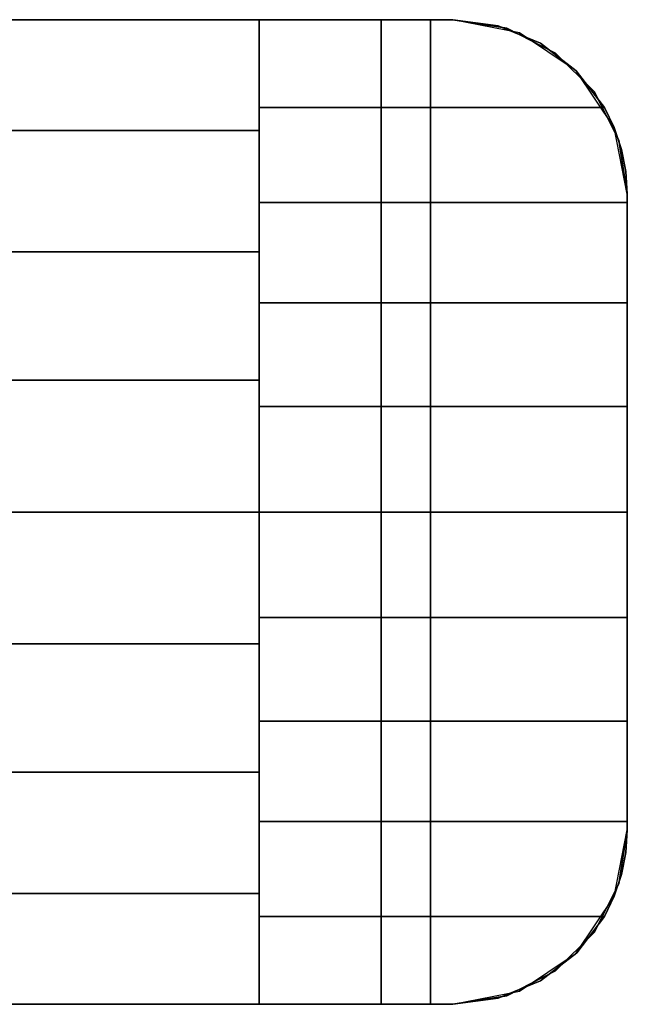
# Model space of a CAD drawing. Units: millimetres. Extents: x -11971 to 105811, y 9402 to 105930.
# Drawn here: x 46555 to 46586, y 63593 to 63644 of the extents above; entities that cross this region are included whole.
import ezdxf

# ---------------------------------------------------------------- set-up
doc = ezdxf.new("R2010")
doc.units = ezdxf.units.MM
doc.header["$LTSCALE"] = 60
doc.layers.add('IWA', color=8, linetype='Continuous')

msp = doc.modelspace()

# ---------------------------------------------------------------- linework, layer by layer
at = {"layer": 'IWA'}
for points, invisible_edges in [([(46094.96398, 63643.86395, 24.003), (46576.97143, 63643.86395, 24.003), (46576.97143, 63643.86395, 54.864), (46094.96398, 63643.86395, 54.864)], 4), ([(46094.96398, 63643.86395, 54.864), (46576.97143, 63643.86395, 54.864), (46576.97143, 63643.86395, 85.725), (46094.96398, 63643.86395, 85.725)], 4), ([(46094.96398, 63643.86395, 85.725), (46576.97143, 63643.86395, 85.725), (46576.97143, 63643.86395, 116.586), (46094.96398, 63643.86395, 116.586)], 4), ([(46094.96398, 63643.86395, 116.586), (46576.97143, 63643.86395, 116.586), (46576.97143, 63643.86395, 147.447), (46094.96398, 63643.86395, 147.447)], 4), ([(46094.96398, 63643.86395, 757.04703), (46576.97143, 63643.86395, 757.04703), (46576.97143, 63643.86395, 787.90801), (46094.96398, 63643.86395, 787.90801)], 4), ([(46094.96398, 63643.86395, 787.90801), (46576.97143, 63643.86395, 787.90801), (46576.97143, 63643.86395, 818.76899), (46094.96398, 63643.86395, 818.76899)], 4), ([(46094.96398, 63643.86395, 818.76899), (46576.97143, 63643.86395, 818.76899), (46576.97143, 63643.86395, 849.62997), (46094.96398, 63643.86395, 849.62997)], 4), ([(46094.96398, 63643.86395, 849.62997), (46576.97143, 63643.86395, 849.62997), (46576.97143, 63643.86395, 880.49102), (46094.96398, 63643.86395, 880.49102)], 4), ([(46098.66397, 63593.06395, 880.49102), (46573.27143, 63593.06395, 880.49102), (46573.27143, 63643.86395, 880.49102), (46098.66397, 63643.86395, 880.49102)], 4), ([(46098.66397, 63643.86395, 880.49102), (46573.27143, 63643.86395, 880.49102), (46535.17143, 63643.86395, 918.59102), (46136.76397, 63643.86395, 918.59102)], 4), ([(46573.27143, 63593.06395, 2044.70005), (46098.66397, 63593.06395, 2044.70005), (46098.66397, 63643.86395, 2044.70005), (46573.27143, 63643.86395, 2044.70005)], 4), ([(46573.27143, 63643.86395, 2044.70005), (46098.66397, 63643.86395, 2044.70005), (46136.76397, 63643.86395, 2006.60005), (46535.17143, 63643.86395, 2006.60005)], 4), ([(46566.97143, 63643.86395, 2048.75998), (46566.97143, 63638.14073, 2052.47966), (46104.96398, 63638.14073, 2052.47966), (46104.96398, 63643.86395, 2048.75998)], 4), ([(46566.97143, 63643.86395, 2044.70005), (46566.97143, 63643.86395, 2048.75998), (46104.96398, 63643.86395, 2048.75998), (46104.96398, 63643.86395, 2044.70005)], 4), ([(46566.97143, 63593.06395, 2044.70005), (46566.97143, 63643.86395, 2044.70005), (46104.96398, 63643.86395, 2044.70005), (46104.96398, 63593.06395, 2044.70005)], 5), ([(46573.27143, 63643.86395, 880.49102), (46573.27143, 63643.86395, 2044.70005), (46535.17143, 63643.86395, 2006.60005), (46535.17143, 63643.86395, 918.59102)], 4), ([(46576.97144, 63643.86396, 2048.75998), (46566.97143, 63643.86396, 2044.70005), (46566.97143, 63643.86396, 2048.75998)], 1), ([(46576.97144, 63643.86396, 2048.75998), (46576.97144, 63643.86396, 2044.70005), (46566.97143, 63643.86396, 2044.70005)], 12), ([(46576.97144, 63643.86396, 2048.75998), (46566.97143, 63639.32594, 2051.79206), (46584.78748, 63639.32594, 2051.79206)], 13), ([(46576.97144, 63643.86396, 2048.75998), (46566.97143, 63643.86396, 2048.75998), (46566.97143, 63639.32594, 2051.79206)], 12), ([(46566.97143, 63593.06395, 2048.75998), (46566.97143, 63643.86395, 2044.70005), (46566.97143, 63593.06395, 2044.70005)], 1), ([(46566.97143, 63598.78718, 2052.47966), (46566.97143, 63643.86395, 2044.70005), (46566.97143, 63593.06395, 2048.75998)], 3), ([(46566.97143, 63605.04271, 2055.21074), (46566.97143, 63643.86395, 2044.70005), (46566.97143, 63598.78718, 2052.47966)], 3), ([(46566.97143, 63611.66132, 2056.87968), (46566.97143, 63643.86395, 2044.70005), (46566.97143, 63605.04271, 2055.21074)], 3), ([(46566.97143, 63618.46395, 2057.44099), (46566.97143, 63643.86395, 2044.70005), (46566.97143, 63611.66132, 2056.87968)], 3), ([(46566.97143, 63625.26659, 2056.87968), (46566.97143, 63643.86395, 2044.70005), (46566.97143, 63618.46395, 2057.44099)], 3), ([(46566.97143, 63631.8852, 2055.21074), (46566.97143, 63643.86395, 2044.70005), (46566.97143, 63625.26659, 2056.87968)], 3), ([(46566.97143, 63638.14073, 2052.47966), (46566.97143, 63643.86395, 2044.70005), (46566.97143, 63631.8852, 2055.21074)], 3), ([(46566.97143, 63643.86395, 2048.75998), (46566.97143, 63643.86395, 2044.70005), (46566.97143, 63638.14073, 2052.47966)], 2), ([(46573.27143, 63643.86395, 757.04703), (46573.27143, 63593.06395, 757.04703), (46573.27143, 63593.06395, 147.447), (46573.27143, 63643.86395, 147.447)], 4), ([(46576.97143, 63643.86395, 757.04703), (46573.27143, 63643.86395, 757.04703), (46573.27143, 63643.86395, 147.447), (46576.97143, 63643.86395, 147.447)], 5), ([(46579.75259, 63643.42346, 757.04703), (46573.27143, 63643.86395, 757.04703), (46576.97143, 63643.86395, 757.04703)], 1), ([(46582.2615, 63642.14511, 757.04703), (46573.27143, 63643.86395, 757.04703), (46579.75259, 63643.42346, 757.04703)], 3), ([(46582.2615, 63642.14511, 757.04703), (46573.27143, 63593.06395, 757.04703), (46573.27143, 63643.86395, 757.04703)], 13), ([(46576.97143, 63643.86395, 147.447), (46573.27143, 63643.86395, 147.447), (46579.75259, 63643.42346, 147.447)], 2), ([(46579.75259, 63643.42346, 147.447), (46573.27143, 63643.86395, 147.447), (46582.2615, 63642.14511, 147.447)], 3), ([(46573.27143, 63643.86395, 147.447), (46573.27143, 63593.06395, 147.447), (46582.2615, 63642.14511, 147.447)], 14), ([(46573.27143, 63643.86395, 2044.70005), (46573.27143, 63593.06395, 2044.70005), (46573.27143, 63593.06395, 880.49102), (46573.27143, 63643.86395, 880.49102)], 4), ([(46576.97143, 63643.86395, 2044.70005), (46573.27143, 63643.86395, 2044.70005), (46573.27143, 63643.86395, 880.49102), (46576.97143, 63643.86395, 880.49102)], 5), ([(46579.75259, 63643.42346, 2044.70005), (46573.27143, 63643.86395, 2044.70005), (46576.97143, 63643.86395, 2044.70005)], 1), ([(46582.2615, 63642.14511, 2044.70005), (46573.27143, 63643.86395, 2044.70005), (46579.75259, 63643.42346, 2044.70005)], 3), ([(46582.2615, 63642.14511, 2044.70005), (46573.27143, 63593.06395, 2044.70005), (46573.27143, 63643.86395, 2044.70005)], 13), ([(46576.97143, 63643.86395, 880.49102), (46573.27143, 63643.86395, 880.49102), (46579.75259, 63643.42346, 880.49102)], 2), ([(46579.75259, 63643.42346, 880.49102), (46573.27143, 63643.86395, 880.49102), (46582.2615, 63642.14511, 880.49102)], 3), ([(46573.27143, 63643.86395, 880.49102), (46573.27143, 63593.06395, 880.49102), (46582.2615, 63642.14511, 880.49102)], 14), ([(46573.27143, 63593.06395, 880.49102), (46573.27143, 63593.06395, 2044.70005), (46573.27143, 63643.86395, 2044.70005), (46573.27143, 63643.86395, 880.49102)], 4), ([(46576.97143, 63643.86395, 2044.70005), (46575.81143, 63593.06395, 2044.70005), (46575.81143, 63643.86395, 2044.70005)], 1), ([(46579.75259, 63643.42346, 2044.70005), (46575.81143, 63593.06395, 2044.70005), (46576.97143, 63643.86395, 2044.70005)], 3), ([(46575.81143, 63643.86395, 24.003), (46575.81143, 63593.06395, 24.003), (46576.97143, 63643.86395, 24.003)], 2), ([(46576.97143, 63643.86395, 24.003), (46575.81143, 63593.06395, 24.003), (46579.75259, 63643.42346, 24.003)], 3), ([(46576.97143, 63643.86395, 24.003), (46579.75259, 63643.42346, 24.003), (46579.75259, 63643.42346, 54.864), (46576.97143, 63643.86395, 54.864)], 4), ([(46576.97143, 63643.86395, 54.864), (46579.75259, 63643.42346, 54.864), (46579.75259, 63643.42346, 85.725), (46576.97143, 63643.86395, 85.725)], 4), ([(46576.97143, 63643.86395, 85.725), (46579.75259, 63643.42346, 85.725), (46579.75259, 63643.42346, 116.586), (46576.97143, 63643.86395, 116.586)], 4), ([(46576.97143, 63643.86395, 116.586), (46579.75259, 63643.42346, 116.586), (46579.75259, 63643.42346, 147.447), (46576.97143, 63643.86395, 147.447)], 4), ([(46579.75259, 63643.42346, 757.04703), (46576.97143, 63643.86395, 757.04703), (46576.97143, 63643.86395, 147.447), (46579.75259, 63643.42346, 147.447)], 4), ([(46579.75259, 63643.42346, 2044.70005), (46576.97143, 63643.86395, 2044.70005), (46576.97143, 63643.86395, 880.49102), (46579.75259, 63643.42346, 880.49102)], 4), ([(46576.97143, 63643.86395, 757.04703), (46579.75259, 63643.42346, 757.04703), (46579.75259, 63643.42346, 787.90801), (46576.97143, 63643.86395, 787.90801)], 5), ([(46576.97143, 63643.86395, 787.90801), (46579.75259, 63643.42346, 787.90801), (46579.75259, 63643.42346, 818.76899), (46576.97143, 63643.86395, 818.76899)], 4), ([(46576.97143, 63643.86395, 818.76899), (46579.75259, 63643.42346, 818.76899), (46579.75259, 63643.42346, 849.62997), (46576.97143, 63643.86395, 849.62997)], 4), ([(46576.97143, 63643.86395, 849.62997), (46579.75259, 63643.42346, 849.62997), (46579.75259, 63643.42346, 880.49102), (46576.97143, 63643.86395, 880.49102)], 4), ([(46576.97144, 63643.86396, 2048.75998), (46581.4904, 63642.64719, 2049.57301), (46579.31139, 63643.55443, 2048.96679)], 1), ([(46576.97144, 63643.86396, 2048.75998), (46583.33264, 63641.22467, 2050.52338), (46581.4904, 63642.64719, 2049.57301)], 13), ([(46576.97144, 63643.86396, 2048.75998), (46584.78748, 63639.32594, 2051.79206), (46583.33264, 63641.22467, 2050.52338)], 13), ([(46580.41558, 63643.17887, 2044.70005), (46576.97144, 63643.86396, 2044.70005), (46579.31139, 63643.55443, 2048.96679)], 14), ([(46576.97144, 63643.86396, 2044.70005), (46576.97144, 63643.86396, 2048.75998), (46579.31139, 63643.55443, 2048.96679)], 12), ([(46582.2615, 63642.14511, 2044.70005), (46575.81143, 63593.06395, 2044.70005), (46579.75259, 63643.42346, 2044.70005)], 3), ([(46579.75259, 63643.42346, 24.003), (46575.81143, 63593.06395, 24.003), (46582.2615, 63642.14511, 24.003)], 3), ([(46580.38576, 63643.10711, 2049.26561), (46580.41558, 63643.17887, 2044.70005), (46579.31139, 63643.55443, 2048.96679)], 2), ([(46579.75259, 63643.42346, 24.003), (46582.2615, 63642.14511, 24.003), (46582.2615, 63642.14511, 54.864), (46579.75259, 63643.42346, 54.864)], 4), ([(46579.75259, 63643.42346, 54.864), (46582.2615, 63642.14511, 54.864), (46582.2615, 63642.14511, 85.725), (46579.75259, 63643.42346, 85.725)], 4), ([(46579.75259, 63643.42346, 85.725), (46582.2615, 63642.14511, 85.725), (46582.2615, 63642.14511, 116.586), (46579.75259, 63643.42346, 116.586)], 4), ([(46579.75259, 63643.42346, 116.586), (46582.2615, 63642.14511, 116.586), (46582.2615, 63642.14511, 147.447), (46579.75259, 63643.42346, 147.447)], 4), ([(46582.2615, 63642.14511, 757.04703), (46579.75259, 63643.42346, 757.04703), (46579.75259, 63643.42346, 147.447), (46582.2615, 63642.14511, 147.447)], 4), ([(46582.2615, 63642.14511, 2044.70005), (46579.75259, 63643.42346, 2044.70005), (46579.75259, 63643.42346, 880.49102), (46582.2615, 63642.14511, 880.49102)], 4), ([(46579.75259, 63643.42346, 757.04703), (46582.2615, 63642.14511, 757.04703), (46582.2615, 63642.14511, 787.90801), (46579.75259, 63643.42346, 787.90801)], 4), ([(46579.75259, 63643.42346, 787.90801), (46582.2615, 63642.14511, 787.90801), (46582.2615, 63642.14511, 818.76899), (46579.75259, 63643.42346, 818.76899)], 4), ([(46579.75259, 63643.42346, 818.76899), (46582.2615, 63642.14511, 818.76899), (46582.2615, 63642.14511, 849.62997), (46579.75259, 63643.42346, 849.62997)], 4), ([(46579.75259, 63643.42346, 849.62997), (46582.2615, 63642.14511, 849.62997), (46582.2615, 63642.14511, 880.49102), (46579.75259, 63643.42346, 880.49102)], 4), ([(46580.38576, 63643.10711, 2049.26561), (46581.4904, 63642.64719, 2049.57301), (46580.41558, 63643.17887, 2044.70005)], 2), ([(46581.4904, 63642.64719, 2049.57301), (46583.33538, 63641.22792, 2044.70005), (46580.41558, 63643.17887, 2044.70005)], 13), ([(46581.4904, 63642.64719, 2049.57301), (46583.33264, 63641.22467, 2050.52338), (46583.33538, 63641.22792, 2044.70005)], 12), ([(46584.25259, 63640.15402, 757.04703), (46573.27143, 63593.06395, 757.04703), (46582.2615, 63642.14511, 757.04703)], 3), ([(46582.2615, 63642.14511, 147.447), (46573.27143, 63593.06395, 147.447), (46584.25259, 63640.15402, 147.447)], 3), ([(46584.25259, 63640.15402, 2044.70005), (46573.27143, 63593.06395, 2044.70005), (46582.2615, 63642.14511, 2044.70005)], 3), ([(46582.2615, 63642.14511, 880.49102), (46573.27143, 63593.06395, 880.49102), (46584.25259, 63640.15402, 880.49102)], 3), ([(46584.25259, 63640.15402, 2044.70005), (46575.81143, 63593.06395, 2044.70005), (46582.2615, 63642.14511, 2044.70005)], 3), ([(46582.2615, 63642.14511, 24.003), (46575.81143, 63593.06395, 24.003), (46584.25259, 63640.15402, 24.003)], 3), ([(46582.2615, 63642.14511, 24.003), (46584.25259, 63640.15402, 24.003), (46584.25259, 63640.15402, 54.864), (46582.2615, 63642.14511, 54.864)], 4), ([(46582.2615, 63642.14511, 54.864), (46584.25259, 63640.15402, 54.864), (46584.25259, 63640.15402, 85.725), (46582.2615, 63642.14511, 85.725)], 4), ([(46582.2615, 63642.14511, 85.725), (46584.25259, 63640.15402, 85.725), (46584.25259, 63640.15402, 116.586), (46582.2615, 63642.14511, 116.586)], 4), ([(46582.2615, 63642.14511, 116.586), (46584.25259, 63640.15402, 116.586), (46584.25259, 63640.15402, 147.447), (46582.2615, 63642.14511, 147.447)], 4), ([(46584.25259, 63640.15402, 757.04703), (46582.2615, 63642.14511, 757.04703), (46582.2615, 63642.14511, 147.447), (46584.25259, 63640.15402, 147.447)], 4), ([(46584.25259, 63640.15402, 2044.70005), (46582.2615, 63642.14511, 2044.70005), (46582.2615, 63642.14511, 880.49102), (46584.25259, 63640.15402, 880.49102)], 4), ([(46582.2615, 63642.14511, 757.04703), (46584.25259, 63640.15402, 757.04703), (46584.25259, 63640.15402, 787.90801), (46582.2615, 63642.14511, 787.90801)], 4), ([(46582.2615, 63642.14511, 787.90801), (46584.25259, 63640.15402, 787.90801), (46584.25259, 63640.15402, 818.76899), (46582.2615, 63642.14511, 818.76899)], 4), ([(46582.2615, 63642.14511, 818.76899), (46584.25259, 63640.15402, 818.76899), (46584.25259, 63640.15402, 849.62997), (46582.2615, 63642.14511, 849.62997)], 4), ([(46582.2615, 63642.14511, 849.62997), (46584.25259, 63640.15402, 849.62997), (46584.25259, 63640.15402, 880.49102), (46582.2615, 63642.14511, 880.49102)], 4), ([(46583.33264, 63641.22467, 2050.52338), (46585.28636, 63638.30811, 2044.70005), (46583.33538, 63641.22792, 2044.70005)], 1), ([(46583.33264, 63641.22467, 2050.52338), (46584.78748, 63639.32594, 2051.79206), (46585.28636, 63638.30811, 2044.70005)], 14), ([(46585.53094, 63637.64511, 757.04703), (46573.27143, 63593.06395, 757.04703), (46584.25259, 63640.15402, 757.04703)], 3), ([(46584.25259, 63640.15402, 147.447), (46573.27143, 63593.06395, 147.447), (46585.53094, 63637.64511, 147.447)], 3), ([(46585.53094, 63637.64511, 2044.70005), (46573.27143, 63593.06395, 2044.70005), (46584.25259, 63640.15402, 2044.70005)], 3), ([(46584.25259, 63640.15402, 880.49102), (46573.27143, 63593.06395, 880.49102), (46585.53094, 63637.64511, 880.49102)], 3), ([(46585.53094, 63637.64511, 2044.70005), (46575.81143, 63593.06395, 2044.70005), (46584.25259, 63640.15402, 2044.70005)], 3), ([(46584.25259, 63640.15402, 24.003), (46575.81143, 63593.06395, 24.003), (46585.53094, 63637.64511, 24.003)], 3), ([(46584.25259, 63640.15402, 24.003), (46585.53094, 63637.64511, 24.003), (46585.53094, 63637.64511, 54.864), (46584.25259, 63640.15402, 54.864)], 4), ([(46584.25259, 63640.15402, 54.864), (46585.53094, 63637.64511, 54.864), (46585.53094, 63637.64511, 85.725), (46584.25259, 63640.15402, 85.725)], 4), ([(46584.25259, 63640.15402, 85.725), (46585.53094, 63637.64511, 85.725), (46585.53094, 63637.64511, 116.586), (46584.25259, 63640.15402, 116.586)], 4), ([(46584.25259, 63640.15402, 116.586), (46585.53094, 63637.64511, 116.586), (46585.53094, 63637.64511, 147.447), (46584.25259, 63640.15402, 147.447)], 4), ([(46585.53094, 63637.64511, 757.04703), (46584.25259, 63640.15402, 757.04703), (46584.25259, 63640.15402, 147.447), (46585.53094, 63637.64511, 147.447)], 4), ([(46585.53094, 63637.64511, 2044.70005), (46584.25259, 63640.15402, 2044.70005), (46584.25259, 63640.15402, 880.49102), (46585.53094, 63637.64511, 880.49102)], 4), ([(46584.25259, 63640.15402, 757.04703), (46585.53094, 63637.64511, 757.04703), (46585.53094, 63637.64511, 787.90801), (46584.25259, 63640.15402, 787.90801)], 4), ([(46584.25259, 63640.15402, 787.90801), (46585.53094, 63637.64511, 787.90801), (46585.53094, 63637.64511, 818.76899), (46584.25259, 63640.15402, 818.76899)], 4), ([(46584.25259, 63640.15402, 818.76899), (46585.53094, 63637.64511, 818.76899), (46585.53094, 63637.64511, 849.62997), (46584.25259, 63640.15402, 849.62997)], 4), ([(46584.25259, 63640.15402, 849.62997), (46585.53094, 63637.64511, 849.62997), (46585.53094, 63637.64511, 880.49102), (46584.25259, 63640.15402, 880.49102)], 4), ([(46585.28448, 63638.30722, 2052.29435), (46584.78748, 63639.32594, 2051.79206), (46566.97143, 63634.431, 2054.20586)], 14), ([(46584.78748, 63639.32594, 2051.79206), (46566.97143, 63639.32594, 2051.79206), (46566.97143, 63634.431, 2054.20586)], 12), ([(46584.78748, 63639.32594, 2051.79206), (46585.28448, 63638.30722, 2052.29435), (46585.28636, 63638.30811, 2044.70005)], 12), ([(46585.67041, 63637.17215, 2052.8542), (46585.28448, 63638.30722, 2052.29435), (46566.97143, 63634.431, 2054.20586)], 14), ([(46585.28448, 63638.30722, 2052.29435), (46585.97142, 63634.86395, 2044.70005), (46585.28636, 63638.30811, 2044.70005)], 1), ([(46585.28448, 63638.30722, 2052.29435), (46585.67041, 63637.17215, 2052.8542), (46585.97142, 63634.86395, 2044.70005)], 14), ([(46566.97143, 63638.14073, 2052.47966), (46566.97143, 63631.8852, 2055.21074), (46104.96398, 63631.8852, 2055.21074), (46104.96398, 63638.14073, 2052.47966)], 4), ([(46585.89586, 63636.02783, 2053.41841), (46585.67041, 63637.17215, 2052.8542), (46566.97143, 63634.431, 2054.20586)], 14), ([(46585.97143, 63634.86395, 757.04703), (46573.27143, 63593.06395, 757.04703), (46585.53094, 63637.64511, 757.04703)], 3), ([(46585.53094, 63637.64511, 147.447), (46573.27143, 63593.06395, 147.447), (46585.97143, 63634.86395, 147.447)], 3), ([(46585.97143, 63634.86395, 2044.70005), (46573.27143, 63593.06395, 2044.70005), (46585.53094, 63637.64511, 2044.70005)], 3), ([(46585.53094, 63637.64511, 880.49102), (46573.27143, 63593.06395, 880.49102), (46585.97143, 63634.86395, 880.49102)], 3), ([(46585.97143, 63634.86395, 2044.70005), (46575.81143, 63593.06395, 2044.70005), (46585.53094, 63637.64511, 2044.70005)], 3), ([(46585.53094, 63637.64511, 24.003), (46575.81143, 63593.06395, 24.003), (46585.97143, 63634.86395, 24.003)], 3), ([(46585.53094, 63637.64511, 24.003), (46585.97143, 63634.86395, 24.003), (46585.97143, 63634.86395, 54.864), (46585.53094, 63637.64511, 54.864)], 4), ([(46585.53094, 63637.64511, 54.864), (46585.97143, 63634.86395, 54.864), (46585.97143, 63634.86395, 85.725), (46585.53094, 63637.64511, 85.725)], 4), ([(46585.53094, 63637.64511, 85.725), (46585.97143, 63634.86395, 85.725), (46585.97143, 63634.86395, 116.586), (46585.53094, 63637.64511, 116.586)], 4), ([(46585.53094, 63637.64511, 116.586), (46585.97143, 63634.86395, 116.586), (46585.97143, 63634.86395, 147.447), (46585.53094, 63637.64511, 147.447)], 4), ([(46585.97143, 63634.86395, 757.04703), (46585.53094, 63637.64511, 757.04703), (46585.53094, 63637.64511, 147.447), (46585.97143, 63634.86395, 147.447)], 4), ([(46585.97143, 63634.86395, 2044.70005), (46585.53094, 63637.64511, 2044.70005), (46585.53094, 63637.64511, 880.49102), (46585.97143, 63634.86395, 880.49102)], 4), ([(46585.53094, 63637.64511, 757.04703), (46585.97143, 63634.86395, 757.04703), (46585.97143, 63634.86395, 787.90801), (46585.53094, 63637.64511, 787.90801)], 5), ([(46585.53094, 63637.64511, 787.90801), (46585.97143, 63634.86395, 787.90801), (46585.97143, 63634.86395, 818.76899), (46585.53094, 63637.64511, 818.76899)], 5), ([(46585.53094, 63637.64511, 818.76899), (46585.97143, 63634.86395, 818.76899), (46585.97143, 63634.86395, 849.62997), (46585.53094, 63637.64511, 849.62997)], 4), ([(46585.53094, 63637.64511, 849.62997), (46585.97143, 63634.86395, 849.62997), (46585.97143, 63634.86395, 880.49102), (46585.53094, 63637.64511, 880.49102)], 4), ([(46585.67041, 63637.17215, 2052.8542), (46585.89586, 63636.02783, 2053.41841), (46585.97142, 63634.86395, 2044.70005)], 14), ([(46585.97142, 63634.86395, 2053.99236), (46585.89586, 63636.02783, 2053.41841), (46566.97143, 63634.431, 2054.20586)], 14), ([(46585.89586, 63636.02783, 2053.41841), (46585.97142, 63634.86395, 2053.99236), (46585.97142, 63634.86395, 2044.70005)], 12), ([(46585.97142, 63634.86395, 2053.99236), (46566.97143, 63634.431, 2054.20586), (46585.97142, 63634.431, 2054.20586)], 1), ([(46585.97143, 63602.06395, 757.04703), (46573.27143, 63593.06395, 757.04703), (46585.97143, 63634.86395, 757.04703)], 3), ([(46585.97143, 63634.86395, 147.447), (46573.27143, 63593.06395, 147.447), (46585.97143, 63602.06395, 147.447)], 3), ([(46585.97143, 63602.06395, 2044.70005), (46573.27143, 63593.06395, 2044.70005), (46585.97143, 63634.86395, 2044.70005)], 3), ([(46585.97143, 63634.86395, 880.49102), (46573.27143, 63593.06395, 880.49102), (46585.97143, 63602.06395, 880.49102)], 3), ([(46585.97143, 63602.06395, 2044.70005), (46575.81143, 63593.06395, 2044.70005), (46585.97143, 63634.86395, 2044.70005)], 3), ([(46585.97143, 63634.86395, 24.003), (46575.81143, 63593.06395, 24.003), (46585.97143, 63602.06395, 24.003)], 3), ([(46585.97142, 63602.06396, 2044.70005), (46585.97142, 63634.86395, 2044.70005), (46585.97142, 63618.46395, 2057.38183)], 14), ([(46585.97142, 63634.86395, 2044.70005), (46585.97142, 63623.91002, 2057.02488), (46585.97142, 63618.46395, 2057.38183)], 13), ([(46585.97142, 63634.86395, 2044.70005), (46585.97142, 63629.26289, 2055.96012), (46585.97142, 63623.91002, 2057.02488)], 13), ([(46585.97142, 63634.86395, 2044.70005), (46585.97142, 63634.431, 2054.20586), (46585.97142, 63629.26289, 2055.96012)], 13), ([(46585.97142, 63634.86395, 2044.70005), (46585.97142, 63634.86395, 2053.99236), (46585.97142, 63634.431, 2054.20586)], 12), ([(46585.97143, 63634.86395, 24.003), (46585.97143, 63602.06395, 24.003), (46585.97143, 63602.06395, 54.864), (46585.97143, 63634.86395, 54.864)], 4), ([(46585.97143, 63634.86395, 54.864), (46585.97143, 63602.06395, 54.864), (46585.97143, 63602.06395, 85.725), (46585.97143, 63634.86395, 85.725)], 4), ([(46585.97143, 63634.86395, 85.725), (46585.97143, 63602.06395, 85.725), (46585.97143, 63602.06395, 116.586), (46585.97143, 63634.86395, 116.586)], 4), ([(46585.97143, 63634.86395, 116.586), (46585.97143, 63602.06395, 116.586), (46585.97143, 63602.06395, 147.447), (46585.97143, 63634.86395, 147.447)], 4), ([(46585.97143, 63602.06395, 757.04703), (46585.97143, 63634.86395, 757.04703), (46585.97143, 63634.86395, 147.447), (46585.97143, 63602.06395, 147.447)], 5), ([(46585.97143, 63602.06395, 2044.70005), (46585.97143, 63634.86395, 2044.70005), (46585.97143, 63634.86395, 880.49102), (46585.97143, 63602.06395, 880.49102)], 4), ([(46585.97143, 63634.86395, 757.04703), (46585.97143, 63602.06395, 757.04703), (46585.97143, 63602.06395, 787.90801), (46585.97143, 63634.86395, 787.90801)], 4), ([(46585.97143, 63634.86395, 787.90801), (46585.97143, 63602.06395, 787.90801), (46585.97143, 63602.06395, 818.76899), (46585.97143, 63634.86395, 818.76899)], 4), ([(46585.97143, 63634.86395, 818.76899), (46585.97143, 63602.06395, 818.76899), (46585.97143, 63602.06395, 849.62997), (46585.97143, 63634.86395, 849.62997)], 4), ([(46585.97143, 63634.86395, 849.62997), (46585.97143, 63602.06395, 849.62997), (46585.97143, 63602.06395, 880.49102), (46585.97143, 63634.86395, 880.49102)], 4), ([(46585.97142, 63629.26289, 2055.96012), (46566.97143, 63634.431, 2054.20586), (46566.97143, 63629.26289, 2055.96012)], 1), ([(46585.97142, 63629.26289, 2055.96012), (46585.97142, 63634.431, 2054.20586), (46566.97143, 63634.431, 2054.20586)], 12), ([(46566.97143, 63631.8852, 2055.21074), (46566.97143, 63625.26659, 2056.87968), (46104.96398, 63625.26659, 2056.87968), (46104.96398, 63631.8852, 2055.21074)], 4), ([(46585.97142, 63623.91002, 2057.02488), (46566.97143, 63629.26289, 2055.96012), (46566.97143, 63623.91002, 2057.02488)], 1), ([(46585.97142, 63623.91002, 2057.02488), (46585.97142, 63629.26289, 2055.96012), (46566.97143, 63629.26289, 2055.96012)], 12), ([(46566.97143, 63625.26659, 2056.87968), (46566.97143, 63618.46395, 2057.44099), (46104.96398, 63618.46395, 2057.44099), (46104.96398, 63625.26659, 2056.87968)], 4), ([(46585.97142, 63618.46395, 2057.38183), (46566.97143, 63623.91002, 2057.02488), (46566.97143, 63618.46395, 2057.38183)], 1), ([(46585.97142, 63618.46395, 2057.38183), (46585.97142, 63623.91002, 2057.02488), (46566.97143, 63623.91002, 2057.02488)], 12), ([(46566.97143, 63618.46395, 2057.44099), (46566.97143, 63611.66132, 2056.87968), (46104.96398, 63611.66132, 2056.87968), (46104.96398, 63618.46395, 2057.44099)], 4), ([(46585.97142, 63613.01789, 2057.02488), (46566.97143, 63618.46395, 2057.38183), (46566.97143, 63613.01789, 2057.02488)], 1), ([(46585.97142, 63613.01789, 2057.02488), (46585.97142, 63618.46395, 2057.38183), (46566.97143, 63618.46395, 2057.38183)], 12), ([(46585.97142, 63602.06396, 2044.70005), (46585.97142, 63618.46395, 2057.38183), (46585.97142, 63613.01789, 2057.02488)], 13), ([(46585.97142, 63607.66502, 2055.96012), (46566.97143, 63613.01789, 2057.02488), (46566.97143, 63607.66502, 2055.96012)], 1), ([(46585.97142, 63607.66502, 2055.96012), (46585.97142, 63613.01789, 2057.02488), (46566.97143, 63613.01789, 2057.02488)], 12), ([(46585.97142, 63602.06396, 2044.70005), (46585.97142, 63613.01789, 2057.02488), (46585.97142, 63607.66502, 2055.96012)], 13), ([(46566.97143, 63611.66132, 2056.87968), (46566.97143, 63605.04271, 2055.21074), (46104.96398, 63605.04271, 2055.21074), (46104.96398, 63611.66132, 2056.87968)], 4), ([(46585.97142, 63602.4969, 2054.20586), (46566.97143, 63607.66502, 2055.96012), (46566.97143, 63602.4969, 2054.20586)], 1), ([(46585.97142, 63602.4969, 2054.20586), (46585.97142, 63607.66502, 2055.96012), (46566.97143, 63607.66502, 2055.96012)], 12), ([(46585.97142, 63602.06396, 2044.70005), (46585.97142, 63607.66502, 2055.96012), (46585.97142, 63602.4969, 2054.20586)], 13), ([(46566.97143, 63605.04271, 2055.21074), (46566.97143, 63598.78718, 2052.47966), (46104.96398, 63598.78718, 2052.47966), (46104.96398, 63605.04271, 2055.21074)], 4), ([(46566.97143, 63602.4969, 2054.20586), (46585.97142, 63602.06396, 2053.99236), (46585.97142, 63602.4969, 2054.20586)], 1), ([(46566.97143, 63602.4969, 2054.20586), (46585.89586, 63600.90008, 2053.41841), (46585.97142, 63602.06396, 2053.99236)], 13), ([(46566.97143, 63602.4969, 2054.20586), (46585.67041, 63599.75576, 2052.8542), (46585.89586, 63600.90008, 2053.41841)], 13), ([(46566.97143, 63602.4969, 2054.20586), (46585.29888, 63598.6502, 2052.30903), (46585.67041, 63599.75576, 2052.8542)], 13), ([(46566.97143, 63602.4969, 2054.20586), (46584.78748, 63597.60197, 2051.79206), (46585.29888, 63598.6502, 2052.30903)], 13), ([(46566.97143, 63602.4969, 2054.20586), (46566.97143, 63597.60197, 2051.79206), (46584.78748, 63597.60197, 2051.79206)], 12), ([(46585.97142, 63602.06396, 2044.70005), (46585.97142, 63602.4969, 2054.20586), (46585.97142, 63602.06396, 2053.99236)], 1), ([(46585.53094, 63599.2828, 757.04703), (46573.27143, 63593.06395, 757.04703), (46585.97143, 63602.06395, 757.04703)], 3), ([(46585.97143, 63602.06395, 147.447), (46573.27143, 63593.06395, 147.447), (46585.53094, 63599.2828, 147.447)], 3), ([(46585.53094, 63599.2828, 2044.70005), (46573.27143, 63593.06395, 2044.70005), (46585.97143, 63602.06395, 2044.70005)], 3), ([(46585.97143, 63602.06395, 880.49102), (46573.27143, 63593.06395, 880.49102), (46585.53094, 63599.2828, 880.49102)], 3), ([(46585.53094, 63599.2828, 2044.70005), (46575.81143, 63593.06395, 2044.70005), (46585.97143, 63602.06395, 2044.70005)], 3), ([(46585.97143, 63602.06395, 24.003), (46575.81143, 63593.06395, 24.003), (46585.53094, 63599.2828, 24.003)], 3), ([(46585.28636, 63598.6198, 2044.70005), (46585.97142, 63602.06396, 2044.70005), (46585.29888, 63598.6502, 2052.30903)], 2), ([(46585.97142, 63602.06396, 2044.70005), (46585.67041, 63599.75576, 2052.8542), (46585.29888, 63598.6502, 2052.30903)], 13), ([(46585.97143, 63602.06395, 24.003), (46585.53094, 63599.2828, 24.003), (46585.53094, 63599.2828, 54.864), (46585.97143, 63602.06395, 54.864)], 4), ([(46585.97143, 63602.06395, 54.864), (46585.53094, 63599.2828, 54.864), (46585.53094, 63599.2828, 85.725), (46585.97143, 63602.06395, 85.725)], 4), ([(46585.97143, 63602.06395, 85.725), (46585.53094, 63599.2828, 85.725), (46585.53094, 63599.2828, 116.586), (46585.97143, 63602.06395, 116.586)], 4), ([(46585.97143, 63602.06395, 116.586), (46585.53094, 63599.2828, 116.586), (46585.53094, 63599.2828, 147.447), (46585.97143, 63602.06395, 147.447)], 4), ([(46585.53094, 63599.2828, 757.04703), (46585.97143, 63602.06395, 757.04703), (46585.97143, 63602.06395, 147.447), (46585.53094, 63599.2828, 147.447)], 4), ([(46585.53094, 63599.2828, 2044.70005), (46585.97143, 63602.06395, 2044.70005), (46585.97143, 63602.06395, 880.49102), (46585.53094, 63599.2828, 880.49102)], 4), ([(46585.97143, 63602.06395, 757.04703), (46585.53094, 63599.2828, 757.04703), (46585.53094, 63599.2828, 787.90801), (46585.97143, 63602.06395, 787.90801)], 4), ([(46585.97143, 63602.06395, 787.90801), (46585.53094, 63599.2828, 787.90801), (46585.53094, 63599.2828, 818.76899), (46585.97143, 63602.06395, 818.76899)], 4), ([(46585.97143, 63602.06395, 818.76899), (46585.53094, 63599.2828, 818.76899), (46585.53094, 63599.2828, 849.62997), (46585.97143, 63602.06395, 849.62997)], 4), ([(46585.97143, 63602.06395, 849.62997), (46585.53094, 63599.2828, 849.62997), (46585.53094, 63599.2828, 880.49102), (46585.97143, 63602.06395, 880.49102)], 4), ([(46585.97142, 63602.06396, 2044.70005), (46585.89586, 63600.90008, 2053.41841), (46585.67041, 63599.75576, 2052.8542)], 13), ([(46585.97142, 63602.06396, 2044.70005), (46585.97142, 63602.06396, 2053.99236), (46585.89586, 63600.90008, 2053.41841)], 12), ([(46584.25259, 63596.77389, 757.04703), (46573.27143, 63593.06395, 757.04703), (46585.53094, 63599.2828, 757.04703)], 3), ([(46585.53094, 63599.2828, 147.447), (46573.27143, 63593.06395, 147.447), (46584.25259, 63596.77389, 147.447)], 3), ([(46584.25259, 63596.77389, 2044.70005), (46573.27143, 63593.06395, 2044.70005), (46585.53094, 63599.2828, 2044.70005)], 3), ([(46585.53094, 63599.2828, 880.49102), (46573.27143, 63593.06395, 880.49102), (46584.25259, 63596.77389, 880.49102)], 3), ([(46584.25259, 63596.77389, 2044.70005), (46575.81143, 63593.06395, 2044.70005), (46585.53094, 63599.2828, 2044.70005)], 3), ([(46585.53094, 63599.2828, 24.003), (46575.81143, 63593.06395, 24.003), (46584.25259, 63596.77389, 24.003)], 3), ([(46585.53094, 63599.2828, 24.003), (46584.25259, 63596.77389, 24.003), (46584.25259, 63596.77389, 54.864), (46585.53094, 63599.2828, 54.864)], 4), ([(46585.53094, 63599.2828, 54.864), (46584.25259, 63596.77389, 54.864), (46584.25259, 63596.77389, 85.725), (46585.53094, 63599.2828, 85.725)], 4), ([(46585.53094, 63599.2828, 85.725), (46584.25259, 63596.77389, 85.725), (46584.25259, 63596.77389, 116.586), (46585.53094, 63599.2828, 116.586)], 4), ([(46585.53094, 63599.2828, 116.586), (46584.25259, 63596.77389, 116.586), (46584.25259, 63596.77389, 147.447), (46585.53094, 63599.2828, 147.447)], 4), ([(46584.25259, 63596.77389, 757.04703), (46585.53094, 63599.2828, 757.04703), (46585.53094, 63599.2828, 147.447), (46584.25259, 63596.77389, 147.447)], 4), ([(46584.25259, 63596.77389, 2044.70005), (46585.53094, 63599.2828, 2044.70005), (46585.53094, 63599.2828, 880.49102), (46584.25259, 63596.77389, 880.49102)], 4), ([(46585.53094, 63599.2828, 757.04703), (46584.25259, 63596.77389, 757.04703), (46584.25259, 63596.77389, 787.90801), (46585.53094, 63599.2828, 787.90801)], 4), ([(46585.53094, 63599.2828, 787.90801), (46584.25259, 63596.77389, 787.90801), (46584.25259, 63596.77389, 818.76899), (46585.53094, 63599.2828, 818.76899)], 4), ([(46585.53094, 63599.2828, 818.76899), (46584.25259, 63596.77389, 818.76899), (46584.25259, 63596.77389, 849.62997), (46585.53094, 63599.2828, 849.62997)], 4), ([(46585.53094, 63599.2828, 849.62997), (46584.25259, 63596.77389, 849.62997), (46584.25259, 63596.77389, 880.49102), (46585.53094, 63599.2828, 880.49102)], 4), ([(46566.97143, 63598.78718, 2052.47966), (46566.97143, 63593.06395, 2048.75998), (46104.96398, 63593.06395, 2048.75998), (46104.96398, 63598.78718, 2052.47966)], 5), ([(46583.33538, 63595.69999, 2044.70005), (46585.28636, 63598.6198, 2044.70005), (46583.3586, 63595.72328, 2050.53676)], 2), ([(46585.28636, 63598.6198, 2044.70005), (46584.78748, 63597.60197, 2051.79206), (46583.3586, 63595.72328, 2050.53676)], 13), ([(46585.28636, 63598.6198, 2044.70005), (46585.29888, 63598.6502, 2052.30903), (46584.78748, 63597.60197, 2051.79206)], 12), ([(46584.78748, 63597.60197, 2051.79206), (46566.97143, 63597.60197, 2051.79206), (46576.97144, 63593.06395, 2048.75998)], 14), ([(46566.97143, 63597.60197, 2051.79206), (46566.97143, 63593.06395, 2048.75998), (46576.97144, 63593.06395, 2048.75998)], 12), ([(46583.3586, 63595.72328, 2050.53676), (46584.78748, 63597.60197, 2051.79206), (46576.97144, 63593.06395, 2048.75998)], 14), ([(46582.2615, 63594.7828, 757.04703), (46573.27143, 63593.06395, 757.04703), (46584.25259, 63596.77389, 757.04703)], 3), ([(46584.25259, 63596.77389, 147.447), (46573.27143, 63593.06395, 147.447), (46582.2615, 63594.7828, 147.447)], 3), ([(46582.2615, 63594.7828, 2044.70005), (46573.27143, 63593.06395, 2044.70005), (46584.25259, 63596.77389, 2044.70005)], 3), ([(46584.25259, 63596.77389, 880.49102), (46573.27143, 63593.06395, 880.49102), (46582.2615, 63594.7828, 880.49102)], 3), ([(46582.2615, 63594.7828, 2044.70005), (46575.81143, 63593.06395, 2044.70005), (46584.25259, 63596.77389, 2044.70005)], 3), ([(46584.25259, 63596.77389, 24.003), (46575.81143, 63593.06395, 24.003), (46582.2615, 63594.7828, 24.003)], 3), ([(46584.25259, 63596.77389, 24.003), (46582.2615, 63594.7828, 24.003), (46582.2615, 63594.7828, 54.864), (46584.25259, 63596.77389, 54.864)], 4), ([(46584.25259, 63596.77389, 54.864), (46582.2615, 63594.7828, 54.864), (46582.2615, 63594.7828, 85.725), (46584.25259, 63596.77389, 85.725)], 4), ([(46584.25259, 63596.77389, 85.725), (46582.2615, 63594.7828, 85.725), (46582.2615, 63594.7828, 116.586), (46584.25259, 63596.77389, 116.586)], 4), ([(46584.25259, 63596.77389, 116.586), (46582.2615, 63594.7828, 116.586), (46582.2615, 63594.7828, 147.447), (46584.25259, 63596.77389, 147.447)], 4), ([(46582.2615, 63594.7828, 757.04703), (46584.25259, 63596.77389, 757.04703), (46584.25259, 63596.77389, 147.447), (46582.2615, 63594.7828, 147.447)], 4), ([(46582.2615, 63594.7828, 2044.70005), (46584.25259, 63596.77389, 2044.70005), (46584.25259, 63596.77389, 880.49102), (46582.2615, 63594.7828, 880.49102)], 4), ([(46584.25259, 63596.77389, 757.04703), (46582.2615, 63594.7828, 757.04703), (46582.2615, 63594.7828, 787.90801), (46584.25259, 63596.77389, 787.90801)], 4), ([(46584.25259, 63596.77389, 787.90801), (46582.2615, 63594.7828, 787.90801), (46582.2615, 63594.7828, 818.76899), (46584.25259, 63596.77389, 818.76899)], 4), ([(46584.25259, 63596.77389, 818.76899), (46582.2615, 63594.7828, 818.76899), (46582.2615, 63594.7828, 849.62997), (46584.25259, 63596.77389, 849.62997)], 4), ([(46584.25259, 63596.77389, 849.62997), (46582.2615, 63594.7828, 849.62997), (46582.2615, 63594.7828, 880.49102), (46584.25259, 63596.77389, 880.49102)], 4), ([(46581.4904, 63594.28072, 2049.57301), (46583.3586, 63595.72328, 2050.53676), (46576.97144, 63593.06395, 2048.75998)], 14), ([(46580.41558, 63593.74904, 2044.70005), (46583.33538, 63595.69999, 2044.70005), (46581.4904, 63594.28072, 2049.57301)], 14), ([(46583.33538, 63595.69999, 2044.70005), (46583.3586, 63595.72328, 2050.53676), (46581.4904, 63594.28072, 2049.57301)], 12), ([(46579.75259, 63593.50445, 757.04703), (46573.27143, 63593.06395, 757.04703), (46582.2615, 63594.7828, 757.04703)], 3), ([(46582.2615, 63594.7828, 147.447), (46573.27143, 63593.06395, 147.447), (46579.75259, 63593.50445, 147.447)], 3), ([(46579.75259, 63593.50445, 2044.70005), (46573.27143, 63593.06395, 2044.70005), (46582.2615, 63594.7828, 2044.70005)], 3), ([(46582.2615, 63594.7828, 880.49102), (46573.27143, 63593.06395, 880.49102), (46579.75259, 63593.50445, 880.49102)], 3), ([(46579.75259, 63593.50445, 2044.70005), (46575.81143, 63593.06395, 2044.70005), (46582.2615, 63594.7828, 2044.70005)], 3), ([(46582.2615, 63594.7828, 24.003), (46575.81143, 63593.06395, 24.003), (46579.75259, 63593.50445, 24.003)], 3), ([(46582.2615, 63594.7828, 24.003), (46579.75259, 63593.50445, 24.003), (46579.75259, 63593.50445, 54.864), (46582.2615, 63594.7828, 54.864)], 4), ([(46582.2615, 63594.7828, 54.864), (46579.75259, 63593.50445, 54.864), (46579.75259, 63593.50445, 85.725), (46582.2615, 63594.7828, 85.725)], 4), ([(46582.2615, 63594.7828, 85.725), (46579.75259, 63593.50445, 85.725), (46579.75259, 63593.50445, 116.586), (46582.2615, 63594.7828, 116.586)], 4), ([(46582.2615, 63594.7828, 116.586), (46579.75259, 63593.50445, 116.586), (46579.75259, 63593.50445, 147.447), (46582.2615, 63594.7828, 147.447)], 4), ([(46579.75259, 63593.50445, 757.04703), (46582.2615, 63594.7828, 757.04703), (46582.2615, 63594.7828, 147.447), (46579.75259, 63593.50445, 147.447)], 4), ([(46579.75259, 63593.50445, 2044.70005), (46582.2615, 63594.7828, 2044.70005), (46582.2615, 63594.7828, 880.49102), (46579.75259, 63593.50445, 880.49102)], 4), ([(46582.2615, 63594.7828, 757.04703), (46579.75259, 63593.50445, 757.04703), (46579.75259, 63593.50445, 787.90801), (46582.2615, 63594.7828, 787.90801)], 4), ([(46582.2615, 63594.7828, 787.90801), (46579.75259, 63593.50445, 787.90801), (46579.75259, 63593.50445, 818.76899), (46582.2615, 63594.7828, 818.76899)], 4), ([(46582.2615, 63594.7828, 818.76899), (46579.75259, 63593.50445, 818.76899), (46579.75259, 63593.50445, 849.62997), (46582.2615, 63594.7828, 849.62997)], 4), ([(46582.2615, 63594.7828, 849.62997), (46579.75259, 63593.50445, 849.62997), (46579.75259, 63593.50445, 880.49102), (46582.2615, 63594.7828, 880.49102)], 4), ([(46581.4904, 63594.28072, 2049.57301), (46576.97144, 63593.06395, 2048.75998), (46579.31139, 63593.37345, 2048.96679)], 1), ([(46580.38576, 63593.82077, 2049.26561), (46580.41558, 63593.74904, 2044.70005), (46581.4904, 63594.28072, 2049.57301)], 2), ([(46576.97143, 63593.06395, 757.04703), (46573.27143, 63593.06395, 757.04703), (46579.75259, 63593.50445, 757.04703)], 2), ([(46579.75259, 63593.50445, 147.447), (46573.27143, 63593.06395, 147.447), (46576.97143, 63593.06395, 147.447)], 1), ([(46576.97143, 63593.06395, 2044.70005), (46573.27143, 63593.06395, 2044.70005), (46579.75259, 63593.50445, 2044.70005)], 2), ([(46579.75259, 63593.50445, 880.49102), (46573.27143, 63593.06395, 880.49102), (46576.97143, 63593.06395, 880.49102)], 1), ([(46579.75259, 63593.50445, 2044.70005), (46576.97143, 63593.06395, 2044.70005), (46575.81143, 63593.06395, 2044.70005)], 12), ([(46575.81143, 63593.06395, 24.003), (46576.97143, 63593.06395, 24.003), (46579.75259, 63593.50445, 24.003)], 12), ([(46579.75259, 63593.50445, 24.003), (46576.97143, 63593.06395, 24.003), (46576.97143, 63593.06395, 54.864), (46579.75259, 63593.50445, 54.864)], 4), ([(46579.75259, 63593.50445, 54.864), (46576.97143, 63593.06395, 54.864), (46576.97143, 63593.06395, 85.725), (46579.75259, 63593.50445, 85.725)], 4), ([(46579.75259, 63593.50445, 85.725), (46576.97143, 63593.06395, 85.725), (46576.97143, 63593.06395, 116.586), (46579.75259, 63593.50445, 116.586)], 4), ([(46579.75259, 63593.50445, 116.586), (46576.97143, 63593.06395, 116.586), (46576.97143, 63593.06395, 147.447), (46579.75259, 63593.50445, 147.447)], 4), ([(46576.97143, 63593.06395, 757.04703), (46579.75259, 63593.50445, 757.04703), (46579.75259, 63593.50445, 147.447), (46576.97143, 63593.06395, 147.447)], 4), ([(46576.97143, 63593.06395, 2044.70005), (46579.75259, 63593.50445, 2044.70005), (46579.75259, 63593.50445, 880.49102), (46576.97143, 63593.06395, 880.49102)], 4), ([(46579.75259, 63593.50445, 757.04703), (46576.97143, 63593.06395, 757.04703), (46576.97143, 63593.06395, 787.90801), (46579.75259, 63593.50445, 787.90801)], 4), ([(46579.75259, 63593.50445, 787.90801), (46576.97143, 63593.06395, 787.90801), (46576.97143, 63593.06395, 818.76899), (46579.75259, 63593.50445, 818.76899)], 4), ([(46579.75259, 63593.50445, 818.76899), (46576.97143, 63593.06395, 818.76899), (46576.97143, 63593.06395, 849.62997), (46579.75259, 63593.50445, 849.62997)], 4), ([(46579.75259, 63593.50445, 849.62997), (46576.97143, 63593.06395, 849.62997), (46576.97143, 63593.06395, 880.49102), (46579.75259, 63593.50445, 880.49102)], 4), ([(46579.31139, 63593.37345, 2048.96679), (46576.97144, 63593.06395, 2044.70005), (46580.41558, 63593.74904, 2044.70005)], 13), ([(46580.38576, 63593.82077, 2049.26561), (46579.31139, 63593.37345, 2048.96679), (46580.41558, 63593.74904, 2044.70005)], 2), ([(46576.97143, 63593.06395, 24.003), (46094.96398, 63593.06395, 24.003), (46094.96398, 63593.06395, 54.864), (46576.97143, 63593.06395, 54.864)], 4), ([(46576.97143, 63593.06395, 54.864), (46094.96398, 63593.06395, 54.864), (46094.96398, 63593.06395, 85.725), (46576.97143, 63593.06395, 85.725)], 4), ([(46576.97143, 63593.06395, 85.725), (46094.96398, 63593.06395, 85.725), (46094.96398, 63593.06395, 116.586), (46576.97143, 63593.06395, 116.586)], 4), ([(46576.97143, 63593.06395, 116.586), (46094.96398, 63593.06395, 116.586), (46094.96398, 63593.06395, 147.447), (46576.97143, 63593.06395, 147.447)], 4), ([(46576.97143, 63593.06395, 757.04703), (46094.96398, 63593.06395, 757.04703), (46094.96398, 63593.06395, 787.90801), (46576.97143, 63593.06395, 787.90801)], 4), ([(46576.97143, 63593.06395, 787.90801), (46094.96398, 63593.06395, 787.90801), (46094.96398, 63593.06395, 818.76899), (46576.97143, 63593.06395, 818.76899)], 4), ([(46576.97143, 63593.06395, 818.76899), (46094.96398, 63593.06395, 818.76899), (46094.96398, 63593.06395, 849.62997), (46576.97143, 63593.06395, 849.62997)], 4), ([(46576.97143, 63593.06395, 849.62997), (46094.96398, 63593.06395, 849.62997), (46094.96398, 63593.06395, 880.49102), (46576.97143, 63593.06395, 880.49102)], 4), ([(46136.76397, 63593.06395, 918.59102), (46535.17143, 63593.06395, 918.59102), (46573.27143, 63593.06395, 880.49102), (46098.66397, 63593.06395, 880.49102)], 4), ([(46535.17143, 63593.06395, 2006.60005), (46136.76397, 63593.06395, 2006.60005), (46098.66397, 63593.06395, 2044.70005), (46573.27143, 63593.06395, 2044.70005)], 4), ([(46566.97143, 63593.06395, 2048.75998), (46566.97143, 63593.06395, 2044.70005), (46104.96398, 63593.06395, 2044.70005), (46104.96398, 63593.06395, 2048.75998)], 4), ([(46535.17143, 63593.06395, 918.59102), (46535.17143, 63593.06395, 2006.60005), (46573.27143, 63593.06395, 2044.70005), (46573.27143, 63593.06395, 880.49102)], 4), ([(46576.97144, 63593.06395, 2044.70005), (46566.97143, 63593.06395, 2048.75998), (46566.97143, 63593.06395, 2044.70005)], 1), ([(46576.97144, 63593.06395, 2044.70005), (46576.97144, 63593.06395, 2048.75998), (46566.97143, 63593.06395, 2048.75998)], 12), ([(46573.27143, 63593.06395, 757.04703), (46576.97143, 63593.06395, 757.04703), (46576.97143, 63593.06395, 147.447), (46573.27143, 63593.06395, 147.447)], 4), ([(46573.27143, 63593.06395, 2044.70005), (46576.97143, 63593.06395, 2044.70005), (46576.97143, 63593.06395, 880.49102), (46573.27143, 63593.06395, 880.49102)], 4), ([(46579.31139, 63593.37345, 2048.96679), (46576.97144, 63593.06395, 2048.75998), (46576.97144, 63593.06395, 2044.70005)], 12)]:
    msp.add_3dface(points, dxfattribs=dict(at, invisible_edges=invisible_edges))
for points in [[(46573.27143, 63593.06395, 757.04703), (46098.66397, 63593.06395, 757.04703), (46098.66397, 63643.86395, 757.04703), (46573.27143, 63643.86395, 757.04703)], [(46573.27143, 63643.86395, 147.447), (46573.27143, 63643.86395, 757.04703), (46098.66397, 63643.86395, 757.04703), (46098.66397, 63643.86395, 147.447)], [(46573.27143, 63593.06395, 147.447), (46573.27143, 63643.86395, 147.447), (46098.66397, 63643.86395, 147.447), (46098.66397, 63593.06395, 147.447)], [(46573.27143, 63593.06395, 147.447), (46573.27143, 63593.06395, 757.04703), (46573.27143, 63643.86395, 757.04703), (46573.27143, 63643.86395, 147.447)], [(46575.81143, 63643.86395, 2044.70005), (46575.81143, 63593.06395, 2044.70005), (46575.81143, 63593.06395, 24.003), (46575.81143, 63643.86395, 24.003)], [(46576.97143, 63643.86395, 2044.70005), (46575.81143, 63643.86395, 2044.70005), (46575.81143, 63643.86395, 24.003), (46576.97143, 63643.86395, 24.003)], [(46579.75259, 63643.42346, 2044.70005), (46576.97143, 63643.86395, 2044.70005), (46576.97143, 63643.86395, 24.003), (46579.75259, 63643.42346, 24.003)], [(46582.2615, 63642.14511, 2044.70005), (46579.75259, 63643.42346, 2044.70005), (46579.75259, 63643.42346, 24.003), (46582.2615, 63642.14511, 24.003)], [(46584.25259, 63640.15402, 2044.70005), (46582.2615, 63642.14511, 2044.70005), (46582.2615, 63642.14511, 24.003), (46584.25259, 63640.15402, 24.003)], [(46585.53094, 63637.64511, 2044.70005), (46584.25259, 63640.15402, 2044.70005), (46584.25259, 63640.15402, 24.003), (46585.53094, 63637.64511, 24.003)], [(46585.97143, 63634.86395, 2044.70005), (46585.53094, 63637.64511, 2044.70005), (46585.53094, 63637.64511, 24.003), (46585.97143, 63634.86395, 24.003)], [(46585.97143, 63602.06395, 2044.70005), (46585.97143, 63634.86395, 2044.70005), (46585.97143, 63634.86395, 24.003), (46585.97143, 63602.06395, 24.003)], [(46585.53094, 63599.2828, 2044.70005), (46585.97143, 63602.06395, 2044.70005), (46585.97143, 63602.06395, 24.003), (46585.53094, 63599.2828, 24.003)], [(46584.25259, 63596.77389, 2044.70005), (46585.53094, 63599.2828, 2044.70005), (46585.53094, 63599.2828, 24.003), (46584.25259, 63596.77389, 24.003)], [(46582.2615, 63594.7828, 2044.70005), (46584.25259, 63596.77389, 2044.70005), (46584.25259, 63596.77389, 24.003), (46582.2615, 63594.7828, 24.003)], [(46579.75259, 63593.50445, 2044.70005), (46582.2615, 63594.7828, 2044.70005), (46582.2615, 63594.7828, 24.003), (46579.75259, 63593.50445, 24.003)], [(46576.97143, 63593.06395, 2044.70005), (46579.75259, 63593.50445, 2044.70005), (46579.75259, 63593.50445, 24.003), (46576.97143, 63593.06395, 24.003)], [(46098.66397, 63593.06395, 147.447), (46098.66397, 63593.06395, 757.04703), (46573.27143, 63593.06395, 757.04703), (46573.27143, 63593.06395, 147.447)], [(46575.81143, 63593.06395, 2044.70005), (46576.97143, 63593.06395, 2044.70005), (46576.97143, 63593.06395, 24.003), (46575.81143, 63593.06395, 24.003)]]:
    msp.add_3dface(points, dxfattribs=at)

doc.saveas('drawing.dxf')
